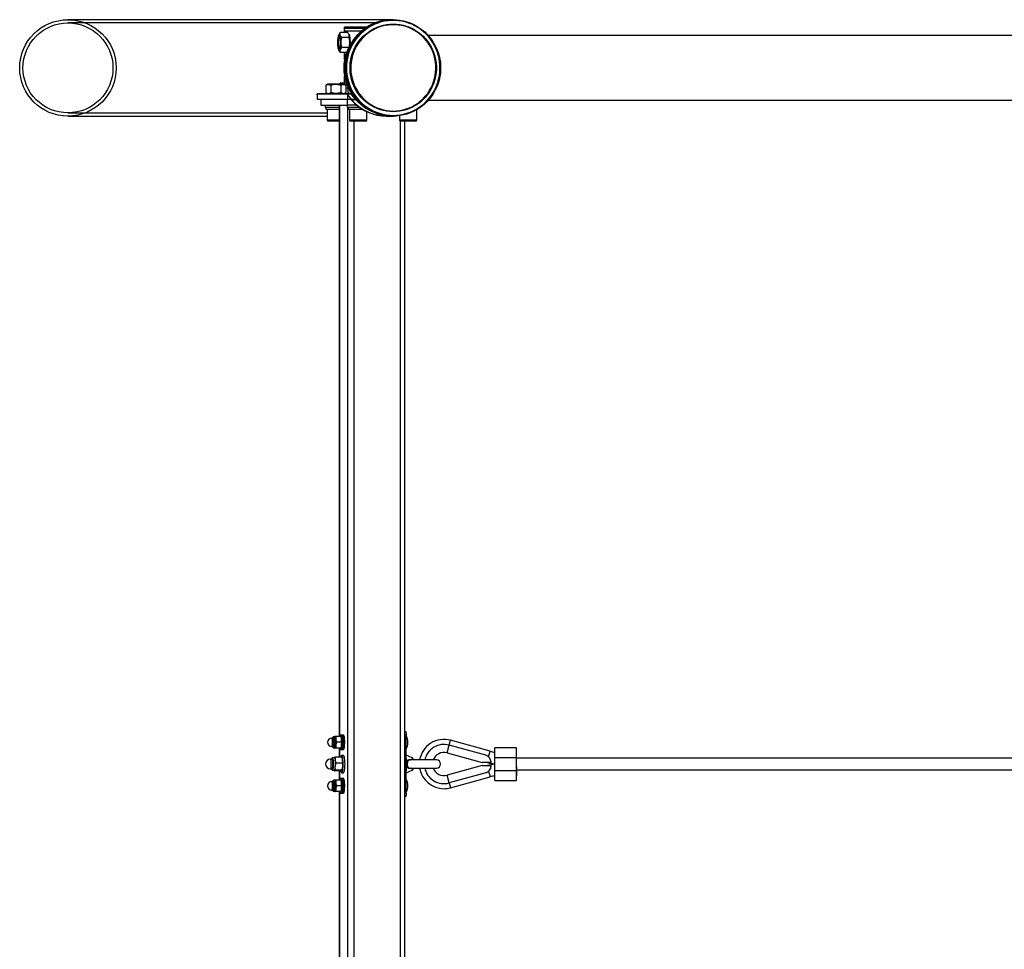
# Model space of a CAD drawing. Units: millimetres. Extents: x -3693 to 4160, y -4480 to 4773.
# Drawn here: x -2193 to -835, y 1291 to 2573 of the extents above; entities that cross this region are included whole.
import ezdxf

# ---------------------------------------------------------------- set-up
doc = ezdxf.new("R2010")
doc.units = ezdxf.units.MM

msp = doc.modelspace()

# ---------------------------------------------------------------- linework, layer by layer
at = {"color": 7, "linetype": 'Continuous', "lineweight": 25}
for p, q in [((-1679.1, 2572.9), (-2126.1, 2572.9)), ((-1702.8, 2568.4), (-2126.1, 2568.4)), ((-1677.9, 2572.9), (-1679.1, 2572.9)), ((-1752.2, 2553.1), (-1752.7, 2552.3)), ((-1740.6, 2555.3), (-1750.7, 2555.3)), ((-1714.1, 2562.7), (-1744.9, 2562.7)), ((-1744.9, 2557.3), (-1744.9, 2562.7)), ((-1744.9, 2562.7), (-1743, 2561.4)), ((-1744.9, 2555.3), (-1744.9, 2561.4)), ((-1744.9, 2561.4), (-1715.9, 2561.4)), ((-1721.4, 2557.3), (-1744.9, 2557.3)), ((-1738.6, 2552.3), (-1739.1, 2553.1)), ((-1751.4, 2549.3), (-1752.4, 2548.2)), ((-1738.6, 2548.4), (-1748.6, 2548.4)), ((2097, 2550.9), (-1629.3, 2550.9)), ((-1752.7, 2530.6), (-1752.2, 2529.7)), ((-1752.4, 2534.6), (-1751.4, 2533.6)), ((-1751.1, 2533.4), (-1751.4, 2533.6)), ((-1742.3, 2527.6), (-1750.7, 2527.6)), ((-1739.3, 2534.5), (-1748.6, 2534.5)), ((-1744.9, 2517.8), (-1744.9, 2527.6)), ((-1768, 2483.9), (-1770.4, 2482.5)), ((-1745.2, 2483.9), (-1768, 2483.9)), ((-1763.5, 2484.1), (-1763.7, 2483.9)), ((-1749.7, 2484.1), (-1763.5, 2484.1)), ((-1750.7, 2485.3), (-1751.5, 2484.1)), ((-1750.8, 2484.1), (-1750.7, 2485.3)), ((-1742.3, 2485.3), (-1750.7, 2485.3)), ((-1749.5, 2483.9), (-1749.7, 2484.1)), ((-1742.7, 2482.5), (-1745.2, 2483.9)), ((-1744.9, 2485.3), (-1744.9, 2495.1)), ((-1783.1, 2470.9), (-1741.5, 2470.9)), ((-1783.1, 2470.9), (-1781.9, 2470.9)), ((-1781.9, 2469.1), (-1783.1, 2470.9)), ((-1781.9, 2462.9), (-1781.9, 2470.9)), ((-1740.2, 2470.9), (-1781.9, 2470.9)), ((-1770.4, 2472.4), (-1770.4, 2482.5)), ((-1770.4, 2472.4), (-1768, 2470.9)), ((-1763.5, 2472.4), (-1763.5, 2482.5)), ((-1749.7, 2472.4), (-1749.7, 2482.5)), ((-1745.2, 2470.9), (-1742.7, 2472.4)), ((-1742.7, 2472.4), (-1742.7, 2482.5)), ((-1740, 2478.4), (-1742.7, 2478.4)), ((-1741.5, 2470.9), (-1736.1, 2470.9)), ((-1740.2, 2462.9), (-1740.2, 2470.9)), ((-1734.9, 2470.9), (-1740.2, 2470.9)), ((-1740, 2472.4), (-1740, 2479.9)), ((-1740, 2472.4), (-1737.6, 2470.9)), ((-1740.2, 2462.9), (-1781.9, 2462.9)), ((-1777.5, 2462.9), (-1777.5, 2454.9)), ((-1777.3, 2462.9), (-1777.3, 2454.9)), ((-1740.9, 2454.9), (-1740.9, 2462.9)), ((-1728.7, 2462.9), (-1740.2, 2462.9)), ((-1735.6, 2462.9), (-1728.7, 2462.9)), ((-1629.3, 2461.9), (2097, 2461.9)), ((-2126.1, 2444.4), (-1768.6, 2444.4)), ((-1777.3, 2454.9), (-1777.5, 2454.9)), ((-1777.3, 2454.9), (-1740.9, 2454.9)), ((-1771.6, 2454.9), (-1771.6, 2451.9)), ((-1752.1, 2451.9), (-1771.6, 2451.9)), ((-1770.3, 2449.1), (-1770.3, 2451.9)), ((-1752.1, 2449.1), (-1770.3, 2449.1)), ((-1768.6, 2449.1), (-1768.6, 2434.7)), ((-1752.1, 2454.9), (-1752.1, 1584.4)), ((-1752, 2454.9), (-1752, 1584.4)), ((-1741.2, 2454.9), (-1741.2, 2451.9)), ((-1724, 2451.9), (-1741.2, 2451.9)), ((-1729.3, 2454.9), (-1740.9, 2454.9)), ((-1740.7, 2451.9), (-1740.7, -2159.1)), ((-1739.9, 2451.9), (-1739.9, 2449.1)), ((-1719.7, 2449.1), (-1739.9, 2449.1)), ((-1738.2, 2449.1), (-1738.2, 2434.7)), ((-1729.3, 2456.2), (-1729.3, 2454.9)), ((-1729.3, 2454.9), (-1727.9, 2454.9)), ((-1714.2, 2434.7), (-1714.2, 2446.2)), ((-1645.3, 2434.7), (-1645.3, 2448.8)), ((-1643.6, 2449.1), (-1644.7, 2449.1)), ((-1643.6, 2449.1), (-1643.6, 2449.8)), ((-1636.3, 2454.9), (-1636.5, 2454.9)), ((-1636.3, 2454.9), (-1636.3, 2455.1)), ((-2126.1, 2439.9), (-1768.6, 2439.9)), ((-1768.6, 2434.7), (-1752.1, 2434.7)), ((-1752.1, 2433.1), (-1767, 2433.1)), ((-1738.2, 2434.7), (-1714.2, 2434.7)), ((-1715.8, 2433.1), (-1736.6, 2433.1)), ((-1732, 2433.1), (-1732, -2140.3)), ((-1686.4, 2439.9), (-1686.1, 2439.9)), ((-1686.1, 2439.9), (-1679.1, 2439.9)), ((-1679.1, 2439.9), (-1677.9, 2439.9)), ((-1669.3, 2440.5), (-1669.3, 2434.7)), ((-1669.3, 2434.7), (-1645.3, 2434.7)), ((-1668, 2433.2), (-1668, -2140.3)), ((-1646.9, 2433.1), (-1667.7, 2433.1)), ((-1661.8, -2140.3), (-1661.8, 2433.1)), ((-1661.8, 1591.4), (-1660.9, 1591.4)), ((-1760.6, 1582.2), (-1762.4, 1582.2)), ((-1760, 1584), (-1760.2, 1584)), ((-1758.2, 1584.4), (-1760.1, 1584)), ((-1758.4, 1584.4), (-1758.4, 1584.4)), ((-1758.2, 1584.4), (-1758.2, 1584.4)), ((-1750.2, 1584.4), (-1756.7, 1584.4)), ((-1749.3, 1576.4), (-1755.9, 1576.4)), ((-1748.3, 1586.4), (-1750.3, 1586.4)), ((-1749.8, 1584.1), (-1750, 1584.4)), ((-1746.3, 1586.4), (-1748.3, 1586.4)), ((-1660, 1586.4), (-1661.8, 1586.4)), ((-1660, 1506.4), (-1660, 1586.4)), ((-1600.6, 1572.5), (-1598.7, 1579.2)), ((-1544.1, 1564.1), (-1598.7, 1579.2)), ((-1762.4, 1570.6), (-1760.6, 1570.6)), ((-1760.1, 1568.8), (-1758.2, 1568.4)), ((-1758.4, 1568.5), (-1758.4, 1568.4)), ((-1758.2, 1568.4), (-1758.2, 1568.4)), ((-1750.2, 1568.4), (-1756.7, 1568.4)), ((-1752.1, 1568.4), (-1752.1, 1556)), ((-1752, 1568.4), (-1752, 1556)), ((-1750.3, 1566.4), (-1748.3, 1566.4)), ((-1750, 1568.4), (-1749.8, 1568.8)), ((-1748.3, 1566.4), (-1746.3, 1566.4)), ((-1603.5, 1561.9), (-1600.6, 1572.5)), ((-1603.5, 1561.9), (-1555.1, 1548.4)), ((-1550.2, 1558.5), (-1600.6, 1572.5)), ((-1546.3, 1556.4), (-1544.1, 1564.1)), ((-1507.7, 1568.9), (-1537.7, 1568.9)), ((-1537.7, 1555.4), (-1537.7, 1568.9)), ((-1507.7, 1555.4), (-1507.7, 1568.9)), ((-1762.1, 1553.2), (-1764.2, 1553.2)), ((-1762.6, 1553.5), (-1762.7, 1553.2)), ((-1759, 1555.4), (-1761.4, 1555)), ((-1748.8, 1556), (-1757.5, 1556)), ((-1747.8, 1547.6), (-1756.4, 1547.6)), ((-1746.3, 1558.4), (-1748.8, 1558.4)), ((-1748.8, 1555.8), (-1748.8, 1556)), ((-1748.3, 1555), (-1748.8, 1555.9)), ((-1651.5, 1554.9), (-1660, 1558.8)), ((-1654.7, 1552), (-1654.9, 1552)), ((-1618, 1552), (-1654.8, 1552)), ((-1542.9, 1548.4), (-1555.1, 1548.4)), ((-1537.7, 1555.4), (-1507.7, 1555.4)), ((-1537.7, 1537.4), (-1537.7, 1555.4)), ((-1507.7, 1537.4), (-1507.7, 1555.4)), ((-164.1, 1554.4), (-1507.7, 1554.4)), ((-1507.7, 1542.4), (-1507.7, 1554.4)), ((-1764.2, 1539.6), (-1762.1, 1539.6)), ((-1761.4, 1537.9), (-1759, 1537.4)), ((-1759.3, 1537.5), (-1759, 1537)), ((-1750.3, 1536.9), (-1758.9, 1536.9)), ((-1748.5, 1538.1), (-1757.1, 1538.1)), ((-1752.1, 1536.9), (-1752.1, 1524.4)), ((-1752, 1536.9), (-1752, 1524.4)), ((-1748.8, 1534.4), (-1746.3, 1534.4)), ((-1748.4, 1537.7), (-1748.3, 1537.9)), ((-1660, 1534.1), (-1651.5, 1538)), ((-1654.8, 1540.8), (-1618, 1540.8)), ((-1654.6, 1540.9), (-1654.1, 1540.9)), ((-1555.1, 1544.4), (-1603.5, 1531)), ((-1550.2, 1534.4), (-1600.6, 1520.4)), ((-1555.1, 1544.4), (-1542.9, 1544.4)), ((-1546.3, 1536.5), (-1544.1, 1528.8)), ((-1537.7, 1537.4), (-1507.7, 1537.4)), ((-1537.7, 1523.9), (-1537.7, 1537.4)), ((-1507.7, 1546.3), (-1507.7, 1546.3)), ((-1507.7, 1542.4), (-1507.7, 1542.4)), ((-1507.7, 1542.4), (-1507.7, 1530.3)), ((-1507.7, 1538.4), (-164.1, 1538.4)), ((-1507.7, 1523.9), (-1507.7, 1537.4)), ((-1760.6, 1522.2), (-1762.4, 1522.2)), ((-1760, 1524), (-1760.2, 1524)), ((-1758.2, 1524.4), (-1760.1, 1524)), ((-1758.4, 1524.4), (-1758.4, 1524.4)), ((-1758.2, 1524.4), (-1758.2, 1524.4)), ((-1750.2, 1524.4), (-1756.7, 1524.4)), ((-1748.3, 1526.4), (-1750.3, 1526.4)), ((-1749.8, 1524.1), (-1750, 1524.4)), ((-1746.3, 1526.4), (-1748.3, 1526.4)), ((-1600.6, 1520.4), (-1603.5, 1531)), ((-1600.6, 1520.4), (-1598.7, 1513.7)), ((-1598.7, 1513.7), (-1544.1, 1528.8)), ((-1537.7, 1523.9), (-1507.7, 1523.9)), ((-1507.7, 1530.3), (-1507.7, 1530.3)), ((-1762.4, 1510.6), (-1760.6, 1510.6)), ((-1760.1, 1508.8), (-1758.2, 1508.4)), ((-1758.4, 1508.5), (-1758.4, 1508.4)), ((-1758.2, 1508.4), (-1758.2, 1508.4)), ((-1750.2, 1508.4), (-1756.7, 1508.4)), ((-1749.3, 1516.4), (-1755.9, 1516.4)), ((-1752.1, 1508.4), (-1752.1, 884.4)), ((-1752, 1508.4), (-1752, 884.4)), ((-1750, 1508.4), (-1749.8, 1508.8)), ((-1750.3, 1506.4), (-1748.3, 1506.4)), ((-1748.3, 1506.4), (-1746.3, 1506.4)), ((-1661.8, 1506.4), (-1660, 1506.4)), ((-1660.9, 1501.4), (-1661.8, 1501.4))]:
    msp.add_line(p, q, dxfattribs=at)
at = {"color": 7, "linetype": 'Continuous', "lineweight": 25, "flags": 128}
for points in [[(-1679.1, 2572.9), (-1683.9, 2572.8), (-1688.7, 2572.2), (-1693.4, 2571.3), (-1698, 2570.1), (-1702.5, 2568.5), (-1706.9, 2566.6), (-1711.2, 2564.4), (-1715.3, 2561.9), (-1719.2, 2559.1), (-1722.8, 2556), (-1726.3, 2552.6), (-1729.5, 2549), (-1732.4, 2545.1), (-1735, 2541.1), (-1737.4, 2536.8), (-1739.4, 2532.4), (-1741.1, 2527.9), (-1742.5, 2523.3), (-1743.5, 2518.5), (-1744.2, 2513.7), (-1744.6, 2508.9), (-1744.6, 2504), (-1744.2, 2499.2), (-1743.5, 2494.4), (-1742.5, 2489.6), (-1741.1, 2485), (-1739.4, 2480.4), (-1737.4, 2476), (-1735, 2471.8), (-1732.4, 2467.7), (-1729.5, 2463.9), (-1726.3, 2460.3), (-1722.8, 2456.9), (-1719.2, 2453.8), (-1715.3, 2451), (-1711.2, 2448.4), (-1706.9, 2446.2), (-1702.5, 2444.3), (-1698, 2442.8), (-1693.4, 2441.5), (-1688.7, 2440.6), (-1683.9, 2440.1), (-1679.1, 2439.9)], [(-1679.1, 2439.9), (-1683.9, 2440.1), (-1688.7, 2440.6), (-1693.4, 2441.5), (-1698, 2442.8), (-1702.5, 2444.3), (-1706.9, 2446.2), (-1711.2, 2448.4), (-1715.3, 2451), (-1719.2, 2453.8), (-1722.8, 2456.9), (-1726.3, 2460.3), (-1729.5, 2463.9), (-1732.4, 2467.7), (-1735, 2471.8), (-1737.4, 2476), (-1739.4, 2480.4), (-1741.1, 2485), (-1742.5, 2489.6), (-1743.5, 2494.4), (-1744.2, 2499.2), (-1744.6, 2504), (-1744.6, 2508.9), (-1744.2, 2513.7), (-1743.5, 2518.5), (-1742.5, 2523.3), (-1741.1, 2527.9), (-1739.4, 2532.4), (-1737.4, 2536.8), (-1735, 2541.1), (-1732.4, 2545.1), (-1729.5, 2549), (-1726.3, 2552.6), (-1722.8, 2556), (-1719.2, 2559.1), (-1715.3, 2561.9), (-1711.2, 2564.4), (-1706.9, 2566.6), (-1702.5, 2568.5), (-1698, 2570.1), (-1693.4, 2571.3), (-1688.7, 2572.2), (-1683.9, 2572.8), (-1679.1, 2572.9)], [(-1677.9, 2439.9), (-1682.7, 2440.1), (-1687.5, 2440.6), (-1692.2, 2441.5), (-1696.8, 2442.8), (-1701.3, 2444.3), (-1705.7, 2446.2), (-1710, 2448.4), (-1714.1, 2451), (-1717.9, 2453.8), (-1721.6, 2456.9), (-1725.1, 2460.3), (-1728.3, 2463.9), (-1731.2, 2467.7), (-1733.8, 2471.8), (-1736.2, 2476), (-1738.2, 2480.4), (-1739.9, 2485), (-1741.3, 2489.6), (-1742.3, 2494.4), (-1743, 2499.2), (-1743.4, 2504), (-1743.4, 2508.9), (-1743, 2513.7), (-1742.3, 2518.5), (-1741.3, 2523.3), (-1739.9, 2527.9), (-1738.2, 2532.4), (-1736.2, 2536.8), (-1733.8, 2541.1), (-1731.2, 2545.1), (-1728.3, 2549), (-1725.1, 2552.6), (-1721.6, 2556), (-1717.9, 2559.1), (-1714.1, 2561.9), (-1710, 2564.4), (-1705.7, 2566.6), (-1701.3, 2568.5), (-1696.8, 2570.1), (-1692.2, 2571.3), (-1687.5, 2572.2), (-1682.7, 2572.8), (-1677.9, 2572.9), (-1673.1, 2572.8), (-1668.4, 2572.2), (-1663.7, 2571.3), (-1659.1, 2570.1), (-1654.5, 2568.5), (-1650.1, 2566.6), (-1645.9, 2564.4), (-1641.8, 2561.9), (-1637.9, 2559.1), (-1634.2, 2556), (-1630.8, 2552.6), (-1627.6, 2549), (-1624.7, 2545.1), (-1622, 2541.1), (-1619.7, 2536.8), (-1617.6, 2532.4), (-1615.9, 2527.9), (-1614.6, 2523.3), (-1613.5, 2518.5), (-1612.8, 2513.7), (-1612.5, 2508.9), (-1612.5, 2504), (-1612.8, 2499.2), (-1613.5, 2494.4), (-1614.6, 2489.6), (-1615.9, 2485), (-1617.6, 2480.4), (-1619.7, 2476), (-1622, 2471.8), (-1624.7, 2467.7), (-1627.6, 2463.9), (-1630.8, 2460.3), (-1634.2, 2456.9), (-1637.9, 2453.8), (-1641.8, 2451), (-1645.9, 2448.4), (-1650.1, 2446.2), (-1654.5, 2444.3), (-1659.1, 2442.8), (-1663.7, 2441.5), (-1668.4, 2440.6), (-1673.1, 2440.1), (-1677.9, 2439.9)], [(-1677.7, 2440.9), (-1673, 2441.1), (-1668.2, 2441.7), (-1663.6, 2442.5), (-1658.9, 2443.8), (-1654.4, 2445.4), (-1650.1, 2447.3), (-1645.8, 2449.5), (-1641.8, 2452.1), (-1637.9, 2454.9), (-1634.3, 2458), (-1630.9, 2461.4), (-1627.7, 2465.1), (-1624.9, 2468.9), (-1622.3, 2473), (-1620, 2477.2), (-1618, 2481.7), (-1616.4, 2486.2), (-1615.1, 2490.9), (-1614.1, 2495.6), (-1613.5, 2500.4), (-1613.3, 2505.2), (-1613.3, 2510.1), (-1613.8, 2514.9), (-1614.6, 2519.7), (-1615.7, 2524.4), (-1617.2, 2529), (-1619, 2533.4), (-1621.1, 2537.8), (-1623.5, 2541.9), (-1626.3, 2545.9), (-1629.3, 2549.7), (-1632.6, 2553.2), (-1636.1, 2556.4), (-1639.8, 2559.4), (-1643.8, 2562.1), (-1647.9, 2564.5), (-1652.2, 2566.6), (-1656.7, 2568.3), (-1661.2, 2569.8), (-1665.9, 2570.8), (-1670.6, 2571.5), (-1675.4, 2571.9), (-1680.1, 2571.9), (-1684.9, 2571.5), (-1689.6, 2570.8), (-1694.2, 2569.8), (-1698.8, 2568.3), (-1703.3, 2566.6), (-1707.6, 2564.5), (-1711.7, 2562.1), (-1715.7, 2559.4), (-1719.4, 2556.4), (-1722.9, 2553.2), (-1726.2, 2549.7), (-1729.2, 2545.9), (-1732, 2541.9), (-1734.4, 2537.8), (-1736.5, 2533.4), (-1738.3, 2529), (-1739.8, 2524.4), (-1740.9, 2519.7), (-1741.7, 2514.9), (-1742.2, 2510.1), (-1742.2, 2505.2), (-1742, 2500.4), (-1741.4, 2495.6), (-1740.4, 2490.9), (-1739.1, 2486.2), (-1737.5, 2481.7), (-1735.5, 2477.2), (-1733.2, 2473), (-1730.6, 2468.9), (-1727.8, 2465.1), (-1724.6, 2461.4), (-1721.2, 2458), (-1717.6, 2454.9), (-1713.7, 2452.1), (-1709.7, 2449.5), (-1705.4, 2447.3), (-1701, 2445.4), (-1696.5, 2443.8), (-1691.9, 2442.5), (-1687.2, 2441.7), (-1682.5, 2441.1), (-1677.7, 2440.9)], [(-1677.7, 2446), (-1682.3, 2446.1), (-1686.8, 2446.7), (-1691.3, 2447.6), (-1695.7, 2448.8), (-1700, 2450.4), (-1704.2, 2452.2), (-1708.2, 2454.5), (-1712, 2457), (-1715.6, 2459.8), (-1719, 2462.9), (-1722.2, 2466.2), (-1725.1, 2469.8), (-1727.7, 2473.6), (-1730.1, 2477.5), (-1732.1, 2481.7), (-1733.8, 2486), (-1735.2, 2490.4), (-1736.2, 2494.9), (-1736.9, 2499.5), (-1737.3, 2504.1), (-1737.3, 2508.8), (-1736.9, 2513.4), (-1736.2, 2517.9), (-1735.2, 2522.5), (-1733.8, 2526.9), (-1732.1, 2531.2), (-1730.1, 2535.3), (-1727.7, 2539.3), (-1725.1, 2543.1), (-1722.2, 2546.7), (-1719, 2550), (-1715.6, 2553.1), (-1712, 2555.9), (-1708.2, 2558.4), (-1704.2, 2560.6), (-1700, 2562.5), (-1695.7, 2564.1), (-1691.3, 2565.3), (-1686.8, 2566.2), (-1682.3, 2566.7), (-1677.7, 2566.9), (-1673.2, 2566.7), (-1668.7, 2566.2), (-1664.2, 2565.3), (-1659.8, 2564.1), (-1655.5, 2562.5), (-1651.3, 2560.6), (-1647.3, 2558.4), (-1643.5, 2555.9), (-1639.9, 2553.1), (-1636.5, 2550), (-1633.3, 2546.7), (-1630.4, 2543.1), (-1627.8, 2539.3), (-1625.4, 2535.3), (-1623.4, 2531.2), (-1621.7, 2526.9), (-1620.3, 2522.5), (-1619.3, 2517.9), (-1618.6, 2513.4), (-1618.2, 2508.8), (-1618.2, 2504.1), (-1618.6, 2499.5), (-1619.3, 2494.9), (-1620.3, 2490.4), (-1621.7, 2486), (-1623.4, 2481.7), (-1625.4, 2477.5), (-1627.8, 2473.6), (-1630.4, 2469.8), (-1633.3, 2466.2), (-1636.5, 2462.9), (-1639.9, 2459.8), (-1643.5, 2457), (-1647.3, 2454.5), (-1651.3, 2452.2), (-1655.5, 2450.4), (-1659.8, 2448.8), (-1664.2, 2447.6), (-1668.7, 2446.7), (-1673.2, 2446.1), (-1677.7, 2446)], [(-1677.6, 2446.9), (-1673.1, 2447.1), (-1668.6, 2447.6), (-1664.1, 2448.5), (-1659.7, 2449.8), (-1655.5, 2451.3), (-1651.3, 2453.3), (-1647.3, 2455.5), (-1643.5, 2458), (-1640, 2460.8), (-1636.6, 2463.9), (-1633.5, 2467.3), (-1630.6, 2470.9), (-1628, 2474.7), (-1625.8, 2478.7), (-1623.8, 2482.9), (-1622.2, 2487.2), (-1620.9, 2491.6), (-1619.9, 2496.1), (-1619.3, 2500.7), (-1619, 2505.3), (-1619.1, 2509.9), (-1619.6, 2514.5), (-1620.3, 2519), (-1621.5, 2523.5), (-1622.9, 2527.9), (-1624.7, 2532.1), (-1626.9, 2536.2), (-1629.3, 2540.1), (-1632, 2543.8), (-1635, 2547.3), (-1638.2, 2550.5), (-1641.7, 2553.5), (-1645.4, 2556.2), (-1649.3, 2558.5), (-1653.4, 2560.6), (-1657.6, 2562.4), (-1661.9, 2563.8), (-1666.3, 2564.8), (-1670.8, 2565.5), (-1675.3, 2565.9), (-1679.9, 2565.9), (-1684.4, 2565.5), (-1688.9, 2564.8), (-1693.3, 2563.8), (-1697.7, 2562.4), (-1701.9, 2560.6), (-1705.9, 2558.5), (-1709.8, 2556.2), (-1713.5, 2553.5), (-1717, 2550.5), (-1720.3, 2547.3), (-1723.2, 2543.8), (-1726, 2540.1), (-1728.4, 2536.2), (-1730.5, 2532.1), (-1732.3, 2527.9), (-1733.8, 2523.5), (-1734.9, 2519), (-1735.7, 2514.5), (-1736.1, 2509.9), (-1736.2, 2505.3), (-1736, 2500.7), (-1735.3, 2496.1), (-1734.4, 2491.6), (-1733.1, 2487.2), (-1731.4, 2482.9), (-1729.5, 2478.7), (-1727.2, 2474.7), (-1724.6, 2470.9), (-1721.8, 2467.3), (-1718.7, 2463.9), (-1715.3, 2460.8), (-1711.7, 2458), (-1707.9, 2455.5), (-1703.9, 2453.3), (-1699.8, 2451.3), (-1695.5, 2449.8), (-1691.1, 2448.5), (-1686.7, 2447.6), (-1682.2, 2447.1), (-1677.6, 2446.9)], [(-1752, 2552.8), (-1751.7, 2552.7), (-1751.4, 2552.1), (-1751, 2551.2), (-1750.7, 2550), (-1750.5, 2548.5), (-1750.3, 2546.8), (-1750.2, 2545), (-1750.1, 2543), (-1750.1, 2540.9), (-1750.1, 2538.9), (-1750.2, 2537), (-1750.4, 2535.2), (-1750.6, 2533.6), (-1750.9, 2532.2), (-1751.2, 2531.2), (-1751.5, 2530.4), (-1751.9, 2530.1), (-1752.2, 2530.1), (-1752.6, 2530.4), (-1752.9, 2531.2), (-1753.2, 2532.2), (-1753.5, 2533.6), (-1753.7, 2535.2), (-1753.9, 2537), (-1754, 2538.9), (-1754, 2540.9), (-1754, 2543), (-1753.9, 2545), (-1753.8, 2546.8), (-1753.6, 2548.5), (-1753.4, 2550), (-1753.1, 2551.2), (-1752.7, 2552.1), (-1752.4, 2552.7), (-1752, 2552.8)], [(-1738.6, 2552.3), (-1738.6, 2552.1), (-1738.2, 2551.2), (-1737.9, 2550), (-1737.7, 2548.5), (-1737.5, 2546.8), (-1737.4, 2545), (-1737.3, 2543), (-1737.3, 2540.9), (-1737.3, 2538.9), (-1737.4, 2538.1)], [(-1752, 2531.9), (-1752.4, 2532.1), (-1752.7, 2532.7), (-1753, 2533.5), (-1753.2, 2534.7), (-1753.4, 2536.2), (-1753.6, 2537.8), (-1753.7, 2539.6), (-1753.7, 2541.4), (-1753.7, 2543.3), (-1753.6, 2545.1), (-1753.4, 2546.7), (-1753.2, 2548.2), (-1753, 2549.3), (-1752.7, 2550.2), (-1752.4, 2550.8), (-1752, 2550.9), (-1751.7, 2550.8), (-1751.4, 2550.2), (-1751.1, 2549.3), (-1750.9, 2548.2), (-1750.7, 2546.7), (-1750.5, 2545.1), (-1750.4, 2543.3), (-1750.4, 2541.4), (-1750.4, 2539.6), (-1750.5, 2537.8), (-1750.7, 2536.2), (-1750.9, 2534.7), (-1751.1, 2533.5), (-1751.4, 2532.7), (-1751.7, 2532.1), (-1752, 2531.9)], [(-1752.2, 2534.5), (-1752.5, 2534.7), (-1752.8, 2535.3), (-1753, 2536.2), (-1753.2, 2537.3), (-1753.3, 2538.7), (-1753.4, 2540.2), (-1753.4, 2541.8), (-1753.4, 2543.4), (-1753.3, 2544.9), (-1753.1, 2546.2), (-1752.9, 2547.2), (-1752.6, 2547.9), (-1752.4, 2548.3), (-1752.1, 2548.3), (-1751.8, 2547.9), (-1751.6, 2547.2), (-1751.4, 2546.2), (-1751.2, 2544.9), (-1751.1, 2543.4), (-1751, 2541.8), (-1751, 2540.2), (-1751.1, 2538.7), (-1751.3, 2537.3), (-1751.5, 2536.2), (-1751.7, 2535.3), (-1752, 2534.7), (-1752.2, 2534.5)], [(-1751.4, 2549.3), (-1751.3, 2549.4), (-1751.1, 2549.4)], [(-1660.9, 1591.4), (-1660.7, 1591.3), (-1660.5, 1591.1), (-1660.4, 1590.6), (-1660.3, 1590), (-1660.1, 1589.2), (-1660.1, 1588.3), (-1660, 1587.4), (-1660, 1586.4)], [(-1762.4, 1570.6), (-1762.2, 1570.7), (-1762, 1571), (-1761.8, 1571.7), (-1761.6, 1572.7), (-1761.5, 1574), (-1761.4, 1575.3), (-1761.4, 1576.8), (-1761.4, 1578.2), (-1761.5, 1579.5), (-1761.7, 1580.7), (-1761.9, 1581.5), (-1762.1, 1582.1), (-1762.4, 1582.2)], [(-1761.1, 1582.8), (-1761.1, 1582.6), (-1761.2, 1582.2)], [(-1760.6, 1583.3), (-1760.9, 1583.1), (-1761.1, 1582.8)], [(-1760.2, 1582.9), (-1760.3, 1583.1), (-1760.6, 1583.3)], [(-1760.6, 1570.6), (-1760.5, 1570.7), (-1760.2, 1571), (-1760, 1571.7), (-1759.8, 1572.7), (-1759.7, 1574), (-1759.6, 1575.3), (-1759.6, 1576.8), (-1759.6, 1578.2), (-1759.7, 1579.5), (-1759.9, 1580.7), (-1760.1, 1581.5), (-1760.3, 1582.1), (-1760.6, 1582.2)], [(-1760.3, 1569.8), (-1760.2, 1570), (-1759.9, 1570.7), (-1759.7, 1571.7), (-1759.6, 1573), (-1759.4, 1574.5), (-1759.4, 1576), (-1759.4, 1577.6), (-1759.5, 1579.2), (-1759.6, 1580.5), (-1759.8, 1581.7), (-1760.1, 1582.6), (-1760.2, 1582.9)], [(-1760.1, 1568.8), (-1759.9, 1568.9), (-1759.6, 1569.2), (-1759.3, 1569.9), (-1759.1, 1570.9), (-1758.9, 1572.2), (-1758.8, 1573.6), (-1758.7, 1575.2), (-1758.7, 1576.8), (-1758.7, 1578.5), (-1758.8, 1580), (-1759, 1581.4), (-1759.2, 1582.5), (-1759.5, 1583.3), (-1759.7, 1583.9), (-1760, 1584), (-1760, 1584)], [(-1757, 1580.4), (-1757.1, 1581.3), (-1757.2, 1582.1), (-1757.3, 1582.8), (-1757.5, 1583.4), (-1757.6, 1583.8), (-1757.8, 1584.2), (-1758, 1584.4), (-1758.2, 1584.4)], [(-1751.3, 1584.4), (-1751.1, 1585.2), (-1750.8, 1585.9), (-1750.5, 1586.4), (-1750.1, 1586.4), (-1749.8, 1586.1), (-1749.5, 1585.5), (-1749.2, 1584.5), (-1749, 1583.3), (-1748.8, 1581.8), (-1748.6, 1580.1), (-1748.5, 1578.3), (-1748.5, 1576.4), (-1748.5, 1574.5), (-1748.6, 1572.7), (-1748.8, 1571), (-1749, 1569.6), (-1749.2, 1568.3), (-1749.5, 1567.4), (-1749.8, 1566.7), (-1750.2, 1566.5), (-1750.5, 1566.5), (-1750.8, 1567), (-1751.1, 1567.7), (-1751.3, 1568.4)], [(-1748.3, 1586.4), (-1748.2, 1586.4), (-1747.9, 1586.1), (-1747.5, 1585.5), (-1747.3, 1584.5), (-1747, 1583.3), (-1746.8, 1581.8), (-1746.7, 1580.1), (-1746.6, 1578.3), (-1746.5, 1576.4), (-1746.6, 1574.5), (-1746.7, 1572.7), (-1746.8, 1571), (-1747, 1569.6), (-1747.3, 1568.3), (-1747.6, 1567.4), (-1747.9, 1566.7), (-1748.2, 1566.5), (-1748.3, 1566.4)], [(-1748.3, 1566.4), (-1748.1, 1566.5), (-1747.8, 1566.8), (-1747.5, 1567.5), (-1747.2, 1568.6), (-1747, 1569.9), (-1746.8, 1571.4), (-1746.6, 1573.2), (-1746.6, 1575), (-1746.5, 1576.9), (-1746.6, 1578.8), (-1746.7, 1580.6), (-1746.9, 1582.2), (-1747.1, 1583.7), (-1747.3, 1584.8), (-1747.6, 1585.7), (-1748, 1586.3), (-1748.3, 1586.4)], [(-1746.3, 1566.4), (-1746.1, 1566.5), (-1745.8, 1566.8), (-1745.5, 1567.5), (-1745.2, 1568.6), (-1745, 1569.9), (-1744.8, 1571.4), (-1744.7, 1573.2), (-1744.6, 1575), (-1744.6, 1576.9), (-1744.6, 1578.8), (-1744.7, 1580.6), (-1744.9, 1582.2), (-1745.1, 1583.7), (-1745.4, 1584.8), (-1745.7, 1585.7), (-1746, 1586.3), (-1746.3, 1586.4)], [(-1761.2, 1570.6), (-1761, 1570), (-1761, 1569.9)], [(-1761, 1569.9), (-1760.7, 1569.6), (-1760.5, 1569.6), (-1760.3, 1569.8)], [(-1758.2, 1568.4), (-1758, 1568.5), (-1757.8, 1568.7), (-1757.6, 1569), (-1757.5, 1569.5), (-1757.3, 1570.1), (-1757.2, 1570.8), (-1757.1, 1571.6), (-1757, 1572.4)], [(-1763.2, 1543.7), (-1763.1, 1545.2), (-1763.1, 1546.8), (-1763.1, 1548.4), (-1763.2, 1549.8), (-1763.4, 1551.1), (-1763.6, 1552.1), (-1763.8, 1552.8), (-1764.1, 1553.2), (-1764.2, 1553.2)], [(-1760.8, 1543.4), (-1760.7, 1545), (-1760.7, 1546.6), (-1760.8, 1548.3), (-1760.9, 1549.9), (-1761, 1551.3), (-1761.2, 1552.5), (-1761.5, 1553.4), (-1761.7, 1553.9), (-1762, 1554.2), (-1762.3, 1554), (-1762.6, 1553.6), (-1762.6, 1553.5)], [(-1761, 1543.7), (-1760.9, 1545.2), (-1760.9, 1546.8), (-1760.9, 1548.4), (-1761, 1549.8), (-1761.2, 1551.1), (-1761.4, 1552.1), (-1761.7, 1552.8), (-1761.9, 1553.2), (-1762.1, 1553.2)], [(-1760, 1543), (-1759.9, 1544.7), (-1759.9, 1546.4), (-1759.9, 1548.1), (-1760, 1549.8), (-1760.2, 1551.3), (-1760.4, 1552.6), (-1760.6, 1553.7), (-1760.9, 1554.5), (-1761.2, 1554.9), (-1761.4, 1555)], [(-1759, 1555.4), (-1759, 1555.4), (-1758.8, 1555.3), (-1758.6, 1555.1), (-1758.4, 1554.7), (-1758.2, 1554.2), (-1758, 1553.5), (-1757.9, 1552.7), (-1757.7, 1551.8)], [(-1750, 1536.9), (-1749.8, 1536), (-1749.5, 1535.2), (-1749.1, 1534.6), (-1748.8, 1534.4), (-1748.4, 1534.6), (-1748.1, 1535.2), (-1747.7, 1536), (-1747.4, 1537.2), (-1747.2, 1538.7), (-1747, 1540.4), (-1746.8, 1542.3), (-1746.7, 1544.4), (-1746.7, 1546.4), (-1746.7, 1548.5), (-1746.8, 1550.5), (-1747, 1552.4), (-1747.2, 1554.1), (-1747.4, 1555.6), (-1747.7, 1556.8), (-1748.1, 1557.7), (-1748.4, 1558.3), (-1748.8, 1558.4), (-1749.1, 1558.3), (-1749.5, 1557.7), (-1749.8, 1556.8), (-1750, 1556)], [(-1746.3, 1534.4), (-1745.9, 1534.6), (-1745.6, 1535.2), (-1745.3, 1536), (-1745, 1537.2), (-1744.7, 1538.7), (-1744.5, 1540.4), (-1744.4, 1542.3), (-1744.3, 1544.4), (-1744.2, 1546.4), (-1744.3, 1548.5), (-1744.4, 1550.5), (-1744.5, 1552.4), (-1744.7, 1554.1), (-1745, 1555.6), (-1745.3, 1556.8), (-1745.6, 1557.7), (-1745.9, 1558.3), (-1746.3, 1558.4)], [(-1764.2, 1539.6), (-1764, 1539.8), (-1763.7, 1540.4), (-1763.5, 1541.2), (-1763.3, 1542.4), (-1763.2, 1543.7)], [(-1762.7, 1539.6), (-1762.5, 1539.2), (-1762.5, 1539.1)], [(-1762.5, 1539.1), (-1762.3, 1538.8), (-1762, 1538.7), (-1761.7, 1539), (-1761.4, 1539.7), (-1761.2, 1540.7), (-1761, 1541.9), (-1760.8, 1543.4)], [(-1762.1, 1539.6), (-1761.8, 1539.8), (-1761.5, 1540.4), (-1761.3, 1541.2), (-1761.1, 1542.4), (-1761, 1543.7)], [(-1761.4, 1537.9), (-1761.2, 1538), (-1760.9, 1538.4), (-1760.6, 1539.1), (-1760.4, 1540.2), (-1760.2, 1541.5), (-1760, 1543)], [(-1758.8, 1537.5), (-1759, 1537.4), (-1759, 1537.4)], [(-1762.4, 1510.6), (-1762.2, 1510.7), (-1762, 1511), (-1761.8, 1511.7), (-1761.6, 1512.7), (-1761.5, 1514), (-1761.4, 1515.3), (-1761.4, 1516.8), (-1761.4, 1518.2), (-1761.5, 1519.5), (-1761.7, 1520.7), (-1761.9, 1521.5), (-1762.1, 1522.1), (-1762.4, 1522.2)], [(-1761.1, 1522.8), (-1761.1, 1522.6), (-1761.2, 1522.2)], [(-1760.6, 1523.3), (-1760.9, 1523.1), (-1761.1, 1522.8)], [(-1760.2, 1522.9), (-1760.3, 1523.1), (-1760.6, 1523.3)], [(-1760.6, 1510.6), (-1760.5, 1510.7), (-1760.2, 1511), (-1760, 1511.7), (-1759.8, 1512.7), (-1759.7, 1514), (-1759.6, 1515.3), (-1759.6, 1516.8), (-1759.6, 1518.2), (-1759.7, 1519.5), (-1759.9, 1520.7), (-1760.1, 1521.5), (-1760.3, 1522.1), (-1760.6, 1522.2)], [(-1760.3, 1509.8), (-1760.2, 1510), (-1759.9, 1510.7), (-1759.7, 1511.7), (-1759.6, 1513), (-1759.4, 1514.5), (-1759.4, 1516), (-1759.4, 1517.6), (-1759.5, 1519.2), (-1759.6, 1520.5), (-1759.8, 1521.7), (-1760.1, 1522.6), (-1760.2, 1522.9)], [(-1760.1, 1508.8), (-1759.9, 1508.9), (-1759.6, 1509.2), (-1759.3, 1509.9), (-1759.1, 1510.9), (-1758.9, 1512.2), (-1758.8, 1513.6), (-1758.7, 1515.2), (-1758.7, 1516.8), (-1758.7, 1518.5), (-1758.8, 1520), (-1759, 1521.4), (-1759.2, 1522.5), (-1759.5, 1523.3), (-1759.7, 1523.9), (-1760, 1524), (-1760, 1524)], [(-1757, 1520.4), (-1757.1, 1521.3), (-1757.2, 1522.1), (-1757.3, 1522.8), (-1757.5, 1523.4), (-1757.6, 1523.8), (-1757.8, 1524.2), (-1758, 1524.4), (-1758.2, 1524.4)], [(-1751.3, 1524.4), (-1751.1, 1525.2), (-1750.8, 1525.9), (-1750.5, 1526.4), (-1750.1, 1526.4), (-1749.8, 1526.1), (-1749.5, 1525.5), (-1749.2, 1524.5), (-1749, 1523.3), (-1748.8, 1521.8), (-1748.6, 1520.1), (-1748.5, 1518.3), (-1748.5, 1516.4), (-1748.5, 1514.5), (-1748.6, 1512.7), (-1748.8, 1511), (-1749, 1509.6), (-1749.2, 1508.3), (-1749.5, 1507.4), (-1749.8, 1506.7), (-1750.2, 1506.5), (-1750.5, 1506.5), (-1750.8, 1507), (-1751.1, 1507.7), (-1751.3, 1508.4)], [(-1748.3, 1526.4), (-1748.2, 1526.4), (-1747.9, 1526.1), (-1747.5, 1525.5), (-1747.3, 1524.5), (-1747, 1523.3), (-1746.8, 1521.8), (-1746.7, 1520.1), (-1746.6, 1518.3), (-1746.5, 1516.4), (-1746.6, 1514.5), (-1746.7, 1512.7), (-1746.8, 1511), (-1747, 1509.6), (-1747.3, 1508.3), (-1747.6, 1507.4), (-1747.9, 1506.7), (-1748.2, 1506.5), (-1748.3, 1506.4)], [(-1748.3, 1506.4), (-1748.1, 1506.5), (-1747.8, 1506.8), (-1747.5, 1507.5), (-1747.2, 1508.6), (-1747, 1509.9), (-1746.8, 1511.4), (-1746.6, 1513.2), (-1746.6, 1515), (-1746.5, 1516.9), (-1746.6, 1518.8), (-1746.7, 1520.6), (-1746.9, 1522.2), (-1747.1, 1523.7), (-1747.3, 1524.8), (-1747.6, 1525.7), (-1748, 1526.3), (-1748.3, 1526.4)], [(-1746.3, 1506.4), (-1746.1, 1506.5), (-1745.8, 1506.8), (-1745.5, 1507.5), (-1745.2, 1508.6), (-1745, 1509.9), (-1744.8, 1511.4), (-1744.7, 1513.2), (-1744.6, 1515), (-1744.6, 1516.9), (-1744.6, 1518.8), (-1744.7, 1520.6), (-1744.9, 1522.2), (-1745.1, 1523.7), (-1745.4, 1524.8), (-1745.7, 1525.7), (-1746, 1526.3), (-1746.3, 1526.4)], [(-1761.2, 1510.6), (-1761, 1510), (-1761, 1509.9)], [(-1761, 1509.9), (-1760.7, 1509.6), (-1760.5, 1509.6), (-1760.3, 1509.8)], [(-1758.2, 1508.4), (-1758, 1508.5), (-1757.8, 1508.7), (-1757.6, 1509), (-1757.5, 1509.5), (-1757.3, 1510.1), (-1757.2, 1510.8), (-1757.1, 1511.6), (-1757, 1512.4)], [(-1660, 1506.4), (-1660, 1505.5), (-1660.1, 1504.5), (-1660.1, 1503.7), (-1660.3, 1502.9), (-1660.4, 1502.3), (-1660.5, 1501.8), (-1660.7, 1501.5), (-1660.9, 1501.4)]]:
    msp.add_lwpolyline(points, dxfattribs=at)
at = {"color": 7, "linetype": 'Continuous', "lineweight": 25}
for radius in [66.5, 66.5, 62, 62]:
    msp.add_circle((-2126.1, 2506.4), radius, dxfattribs=at)
for centre, radius, start, end in [((-1683.2, 2506.4), 62.7, 139.5271, 220.4729), ((-1686, 2505.1), 65.2, 211.6344, 272.9514), ((-1685.4, 2505.8), 61.5, 214.492, 232.3842), ((-1686.3, 2505), 65.1, 220.2815, 269.9059), ((-1686, 2505), 65, 220.2707, 272.9879), ((-1767, 2434.7), 1.6, 180, 270), ((-1736.6, 2434.7), 1.6, 180, 270), ((-1715.8, 2434.7), 1.6, 270, 0), ((-1667.7, 2434.7), 1.6, 180, 270), ((-1646.9, 2434.7), 1.6, 270, 0), ((-1762.4, 1576.4), 5.8, 90, 270), ((-1799.3, 1576.4), 42.6, 354.6086, 5.3914), ((-1760.1, 1579.9), 11.1, 2.53, 21.7674), ((-1791.4, 1576.4), 42.6, 354.6086, 5.3914), ((-1675.4, 1576.4), 18, 328.8656, 31.1344), ((-1720.9, 1576.4), 61.1, 355.0068, 4.9932), ((-1607.8, 1546.4), 34, 74.5, 170.5199), ((-1760.1, 1572.9), 11.1, 338.2326, 357.47), ((-1607.8, 1546.4), 27, 74.5, 168.0295), ((-1607.8, 1546.4), 16, 74.5, 159.5127), ((-1532.9, 1604.5), 42, 254.5, 263.4307), ((-1764.2, 1546.4), 6.8, 90, 270), ((-1804.4, 1546.4), 47, 355.6742, 6.6016), ((-1757.6, 1551.1), 10.1, 4.1635, 23.0763), ((-1794.2, 1546.4), 47, 355.6742, 6.6016), ((-1695.9, 1548.9), 36.8, 1.4155, 13.0153), ((-1658, 1551.3), 1.8, 235.5032, 275.3168), ((-1654.6, 1552.2), 4.13, 357.5391, 40.6545), ((-1618, 1546.4), 5.6, 270, 90), ((-1532.9, 1604.5), 58, 255.294, 265.2479), ((-1767.7, 1542.4), 10.1, 331.058, 2.5522), ((-1763, 1543.3), 15.7, 339.8422, 358.4411), ((-1694.2, 1543.7), 35.2, 346.7141, 358.8551), ((-1658, 1541.6), 1.8, 84.6832, 124.4968), ((-1655.2, 1540.9), 4.7, 322.0307, 359.7757), ((-1607.8, 1546.4), 34, 189.4801, 270), ((-1607.8, 1546.4), 27, 191.9705, 285.5), ((-1607.8, 1546.4), 16, 200.4873, 285.5), ((-1532.9, 1488.3), 58, 94.7521, 104.706), ((-1762.4, 1516.4), 5.8, 90, 270), ((-1799.3, 1516.4), 42.6, 354.6086, 5.3914), ((-1760.1, 1519.9), 11.1, 2.53, 21.7674), ((-1791.4, 1516.4), 42.6, 354.6086, 5.3914), ((-1675.4, 1516.4), 18, 328.8656, 31.1344), ((-1721, 1516.4), 61.2, 355.0119, 4.9881), ((-1532.9, 1488.3), 42, 96.5693, 105.5), ((-1760.1, 1512.9), 11.1, 338.2326, 357.47), ((-1607.8, 1546.4), 34, 270, 285.5)]:
    msp.add_arc(centre, radius, start, end, dxfattribs=at)
for points, knots in [([(-1750.7, 2555.3), (-1751.2, 2554.7), (-1751.8, 2554), (-1752.1, 2553.2), (-1752.2, 2553.1)], [0, 0, 0, 0, 0.841588, 1, 1, 1, 1]), ([(-1748.6, 2548.4), (-1749.1, 2549), (-1750, 2550.2), (-1750.8, 2552), (-1751, 2553.7), (-1750.8, 2554.8), (-1750.7, 2555.3)], [0, 0, 0, 0, 0.2646075, 0.534953, 0.7653458, 1, 1, 1, 1]), ([(-1738.6, 2548.4), (-1738.4, 2549), (-1738.2, 2550.2), (-1738.5, 2552), (-1739.4, 2553.7), (-1740.2, 2554.8), (-1740.6, 2555.3)], [0, 0, 0, 0, 0.264607, 0.534953, 0.765346, 1, 1, 1, 1]), ([(-1748.6, 2534.5), (-1749, 2536.2), (-1749.7, 2539.1), (-1749.6, 2543.2), (-1749.2, 2546.1), (-1748.7, 2547.8), (-1748.6, 2548.4)], [0, 0, 0, 0, 0.373255, 0.623701, 0.88091, 1, 1, 1, 1]), ([(-1738.2, 2536.6), (-1737.9, 2537.6), (-1737.4, 2539.8), (-1737.5, 2543.2), (-1738, 2546.1), (-1738.4, 2547.8), (-1738.6, 2548.4)], [0, 0, 0, 0, 0.2614104, 0.5565491, 0.8596576, 1, 1, 1, 1]), ([(-1752.1, 2529.7), (-1752.1, 2529.6), (-1751.7, 2528.8), (-1751.1, 2528.1), (-1750.7, 2527.6)], [0, 0, 0, 0, 0.253775, 1, 1, 1, 1]), ([(-1750.7, 2527.6), (-1750.8, 2528.2), (-1751, 2529.4), (-1750.7, 2531.2), (-1749.9, 2532.9), (-1749, 2534), (-1748.6, 2534.5)], [0, 0, 0, 0, 0.264607, 0.534953, 0.765346, 1, 1, 1, 1]), ([(-1770.4, 2482.5), (-1769.8, 2482.8), (-1768.6, 2483.5), (-1766.8, 2483.7), (-1765.1, 2483.3), (-1764, 2482.8), (-1763.5, 2482.5)], [0, 0, 0, 0, 0.264607, 0.534953, 0.765346, 1, 1, 1, 1]), ([(-1770.4, 2472.4), (-1769.8, 2472), (-1768.6, 2471.4), (-1766.8, 2471.2), (-1765.1, 2471.5), (-1764, 2472.1), (-1763.5, 2472.4)], [0, 0, 0, 0, 0.264607, 0.534953, 0.765346, 1, 1, 1, 1]), ([(-1749.7, 2482.5), (-1751.4, 2482.9), (-1754.2, 2483.6), (-1758.4, 2483.6), (-1761.3, 2483.1), (-1763, 2482.7), (-1763.5, 2482.5)], [0, 0, 0, 0, 0.373255, 0.623701, 0.88091, 1, 1, 1, 1]), ([(-1749.7, 2472.4), (-1751.4, 2471.9), (-1754.2, 2471.2), (-1758.4, 2471.3), (-1761.3, 2471.7), (-1763, 2472.2), (-1763.5, 2472.4)], [0, 0, 0, 0, 0.373255, 0.623701, 0.88091, 1, 1, 1, 1]), ([(-1749.7, 2482.5), (-1749.1, 2482.8), (-1747.8, 2483.5), (-1746, 2483.7), (-1744.3, 2483.3), (-1743.3, 2482.8), (-1742.7, 2482.5)], [0, 0, 0, 0, 0.264607, 0.534953, 0.765346, 1, 1, 1, 1]), ([(-1749.7, 2472.4), (-1749.1, 2472), (-1747.8, 2471.4), (-1746, 2471.2), (-1744.3, 2471.5), (-1743.3, 2472.1), (-1742.7, 2472.4)], [0, 0, 0, 0, 0.264607, 0.534953, 0.765346, 1, 1, 1, 1]), ([(-1740, 2472.4), (-1739.4, 2472), (-1738.2, 2471.4), (-1736.6, 2471.2), (-1735.5, 2471.4), (-1735.1, 2471.5)], [0, 0, 0, 0, 0.373166, 0.754423, 1, 1, 1, 1]), ([(-1760.1, 1584), (-1760.2, 1584), (-1760.5, 1583.9), (-1760.7, 1583.6), (-1760.9, 1583.4), (-1761, 1583.2), (-1761, 1583.2)], [0, 0, 0, 0, 0.2346286, 0.5675294, 0.987514, 1, 1, 1, 1]), ([(-1756.7, 1584.4), (-1756.8, 1584.4), (-1757.5, 1584.4), (-1757.9, 1584.4), (-1758.2, 1584.4)], [0, 0, 0, 0, 0.257551, 1, 1, 1, 1]), ([(-1756.7, 1584.4), (-1756.8, 1583.8), (-1757.1, 1582.5), (-1757, 1581.1), (-1757, 1580.4)], [0, 0, 0, 0, 0.495458, 1, 1, 1, 1]), ([(-1757, 1580.4), (-1757, 1580.3), (-1756.9, 1579.6), (-1756.6, 1578.3), (-1756.1, 1577.1), (-1755.9, 1576.4)], [0, 0, 0, 0, 0.070086, 0.530782, 1, 1, 1, 1]), ([(-1755.9, 1576.4), (-1756.1, 1575.8), (-1756.7, 1574.5), (-1756.9, 1573.1), (-1757, 1572.4)], [0, 0, 0, 0, 0.495458, 1, 1, 1, 1]), ([(-1750.2, 1584.4), (-1749.9, 1583.8), (-1749.4, 1582.5), (-1749.2, 1581.1), (-1749, 1580.4)], [0, 0, 0, 0, 0.495458, 1, 1, 1, 1]), ([(-1749, 1580.4), (-1749, 1580.3), (-1749, 1579.6), (-1749, 1578.3), (-1749.2, 1577.1), (-1749.3, 1576.4)], [0, 0, 0, 0, 0.070086, 0.530782, 1, 1, 1, 1]), ([(-1749.3, 1576.4), (-1749.2, 1575.8), (-1749, 1574.5), (-1749, 1573.1), (-1749, 1572.4)], [0, 0, 0, 0, 0.495458, 1, 1, 1, 1]), ([(-1760.9, 1569.7), (-1760.9, 1569.5), (-1760.7, 1569.2), (-1760.4, 1568.9), (-1760.2, 1568.9), (-1760.1, 1568.9)], [0, 0, 0, 0, 0.4448957, 0.8114537, 1, 1, 1, 1]), ([(-1756.7, 1568.4), (-1756.8, 1568.4), (-1757.5, 1568.4), (-1757.9, 1568.4), (-1758.2, 1568.4)], [0, 0, 0, 0, 0.257551, 1, 1, 1, 1]), ([(-1757, 1572.4), (-1757, 1572.3), (-1757, 1571.6), (-1757, 1570.3), (-1756.8, 1569.1), (-1756.7, 1568.4)], [0, 0, 0, 0, 0.070086, 0.530782, 1, 1, 1, 1]), ([(-1749, 1572.4), (-1749.1, 1572.3), (-1749.1, 1571.6), (-1749.4, 1570.3), (-1749.9, 1569.1), (-1750.2, 1568.4)], [0, 0, 0, 0, 0.070086, 0.530782, 1, 1, 1, 1]), ([(-1761.4, 1555), (-1761.5, 1555), (-1761.8, 1554.9), (-1762.1, 1554.7), (-1762.3, 1554.3), (-1762.5, 1554.1), (-1762.5, 1553.9)], [0, 0, 0, 0, 0.097102, 0.38269, 0.694798, 1, 1, 1, 1]), ([(-1759.2, 1555.4), (-1759.1, 1555.4), (-1759, 1555.5), (-1758.5, 1555.7), (-1757.8, 1555.9), (-1757.5, 1556)], [0, 0, 0, 0, 0.07009, 0.530784, 1, 1, 1, 1]), ([(-1757.5, 1556), (-1757.6, 1555.3), (-1757.9, 1553.9), (-1757.8, 1552.5), (-1757.7, 1551.8)], [0, 0, 0, 0, 0.495458, 1, 1, 1, 1]), ([(-1757.7, 1551.8), (-1757.7, 1551.7), (-1757.6, 1550.9), (-1757.3, 1549.5), (-1756.7, 1548.3), (-1756.4, 1547.6)], [0, 0, 0, 0, 0.07009, 0.530784, 1, 1, 1, 1]), ([(-1757.6, 1542.9), (-1757.5, 1543.3), (-1757.3, 1544.9), (-1756.8, 1546.5), (-1756.4, 1547.6)], [0, 0, 0, 0, 0.268634, 1, 1, 1, 1]), ([(-1748.8, 1556), (-1748.5, 1555.3), (-1747.9, 1553.9), (-1747.7, 1552.5), (-1747.5, 1551.8)], [0, 0, 0, 0, 0.495458, 1, 1, 1, 1]), ([(-1747.5, 1551.8), (-1747.5, 1551.7), (-1747.4, 1550.9), (-1747.4, 1549.5), (-1747.7, 1548.3), (-1747.8, 1547.6)], [0, 0, 0, 0, 0.07009, 0.530784, 1, 1, 1, 1]), ([(-1747.3, 1542.9), (-1747.3, 1543.3), (-1747.2, 1544.9), (-1747.5, 1546.5), (-1747.8, 1547.6)], [0, 0, 0, 0, 0.268634, 1, 1, 1, 1]), ([(-1659.1, 1543), (-1659.2, 1543.6), (-1659.3, 1544.7), (-1659.4, 1546.5), (-1659.3, 1548.3), (-1659.1, 1549.4), (-1659.1, 1549.8)], [0, 0, 0, 0, 0.242495, 0.505968, 0.798694, 1, 1, 1, 1]), ([(-1659.1, 1549.8), (-1658.8, 1550.3), (-1658.3, 1551.4), (-1657.1, 1552.3), (-1655.6, 1552.6), (-1654.3, 1552.5), (-1653.5, 1552.1), (-1653.4, 1552)], [0, 0, 0, 0, 0.235276, 0.463292, 0.680764, 0.92265, 1, 1, 1, 1]), ([(-1657.9, 1549.5), (-1658, 1549.1), (-1658.3, 1548.2), (-1658.6, 1546.5), (-1658.4, 1544.8), (-1658, 1543.8), (-1657.9, 1543.4)], [0, 0, 0, 0, 0.205869, 0.494182, 0.75308, 1, 1, 1, 1]), ([(-1654.9, 1552), (-1655, 1552), (-1655.5, 1552.1), (-1656.3, 1551.7), (-1657.2, 1550.9), (-1657.7, 1550), (-1657.9, 1549.5)], [0, 0, 0, 0, 0.041891, 0.342072, 0.663255, 1, 1, 1, 1]), ([(-1650.1, 1552), (-1650.1, 1552.4), (-1650.3, 1553.1), (-1650.5, 1553.9), (-1650.8, 1554.4), (-1651.1, 1554.8), (-1651.4, 1554.8), (-1651.4, 1554.9)], [0, 0, 0, 0, 0.260659, 0.562498, 0.796664, 0.958335, 1, 1, 1, 1]), ([(-1542.9, 1548.4), (-1542.9, 1549.2), (-1543, 1550.6), (-1543.8, 1553.2), (-1545.3, 1555.6), (-1547.5, 1557.5), (-1549.3, 1558.2), (-1550.2, 1558.5)], [0, 0, 0, 0, 0.197776, 0.395965, 0.587696, 0.796565, 1, 1, 1, 1]), ([(-1762.4, 1538.8), (-1762.4, 1538.7), (-1762.2, 1538.4), (-1762, 1538.1), (-1761.6, 1538), (-1761.5, 1537.9)], [0, 0, 0, 0, 0.336214, 0.71374, 1, 1, 1, 1]), ([(-1758.8, 1537.5), (-1758.8, 1537.5), (-1759, 1537.4), (-1759.1, 1537.2), (-1759, 1537), (-1758.9, 1536.9)], [0, 0, 0, 0, 0.07009, 0.530784, 1, 1, 1, 1]), ([(-1757.1, 1538.1), (-1757.5, 1538), (-1758.2, 1537.8), (-1758.6, 1537.6), (-1758.8, 1537.5)], [0, 0, 0, 0, 0.495458, 1, 1, 1, 1]), ([(-1757.1, 1538.1), (-1757.2, 1538.5), (-1757.6, 1540), (-1757.6, 1541.7), (-1757.6, 1542.9)], [0, 0, 0, 0, 0.257551, 1, 1, 1, 1]), ([(-1748.6, 1537.5), (-1748.6, 1537.5), (-1748.8, 1537.4), (-1749.3, 1537.2), (-1749.9, 1537), (-1750.3, 1536.9)], [0, 0, 0, 0, 0.07009, 0.530784, 1, 1, 1, 1]), ([(-1748.5, 1538.1), (-1748.3, 1538.5), (-1747.8, 1540), (-1747.5, 1541.7), (-1747.3, 1542.9)], [0, 0, 0, 0, 0.257551, 1, 1, 1, 1]), ([(-1748.5, 1538.1), (-1748.4, 1538), (-1748.3, 1537.9), (-1748.4, 1537.7), (-1748.4, 1537.7)], [0, 0, 0, 0, 0.752086, 1, 1, 1, 1]), ([(-1653.3, 1540.8), (-1653.7, 1540.7), (-1654.6, 1540.3), (-1656.1, 1540.3), (-1657.6, 1540.9), (-1658.5, 1541.9), (-1658.9, 1542.8), (-1659.1, 1543)], [0, 0, 0, 0, 0.136825, 0.380633, 0.634595, 0.879164, 1, 1, 1, 1]), ([(-1657.9, 1543.4), (-1657.8, 1543.1), (-1657.5, 1542.3), (-1656.7, 1541.4), (-1655.7, 1540.8), (-1654.9, 1540.9), (-1654.6, 1540.9)], [0, 0, 0, 0, 0.164891, 0.495053, 0.830739, 1, 1, 1, 1]), ([(-1651.4, 1538), (-1651.3, 1538.1), (-1651, 1538.2), (-1650.8, 1538.6), (-1650.5, 1539.2), (-1650.2, 1539.9), (-1650.1, 1540.6), (-1650.1, 1540.8)], [0, 0, 0, 0, 0.114234, 0.274397, 0.487911, 0.808497, 1, 1, 1, 1]), ([(-1550.2, 1534.4), (-1549.2, 1534.8), (-1547.1, 1535.6), (-1544.7, 1538), (-1543.3, 1540.8), (-1542.9, 1543), (-1542.9, 1544.1), (-1542.9, 1544.4)], [0, 0, 0, 0, 0.235975, 0.472161, 0.700201, 0.901617, 1, 1, 1, 1]), ([(-1760.1, 1524), (-1760.2, 1524), (-1760.5, 1523.9), (-1760.7, 1523.6), (-1760.9, 1523.4), (-1761, 1523.2), (-1761, 1523.2)], [0, 0, 0, 0, 0.2346286, 0.5675294, 0.987514, 1, 1, 1, 1]), ([(-1756.7, 1524.4), (-1756.8, 1524.4), (-1757.5, 1524.4), (-1757.9, 1524.4), (-1758.2, 1524.4)], [0, 0, 0, 0, 0.257551, 1, 1, 1, 1]), ([(-1756.7, 1524.4), (-1756.8, 1523.8), (-1757.1, 1522.5), (-1757, 1521.1), (-1757, 1520.4)], [0, 0, 0, 0, 0.495458, 1, 1, 1, 1]), ([(-1757, 1520.4), (-1757, 1520.3), (-1756.9, 1519.6), (-1756.6, 1518.3), (-1756.1, 1517.1), (-1755.9, 1516.4)], [0, 0, 0, 0, 0.070086, 0.530782, 1, 1, 1, 1]), ([(-1750.2, 1524.4), (-1749.9, 1523.8), (-1749.4, 1522.5), (-1749.2, 1521.1), (-1749, 1520.4)], [0, 0, 0, 0, 0.495458, 1, 1, 1, 1]), ([(-1749, 1520.4), (-1749, 1520.3), (-1749, 1519.6), (-1749, 1518.3), (-1749.2, 1517.1), (-1749.3, 1516.4)], [0, 0, 0, 0, 0.070086, 0.530782, 1, 1, 1, 1]), ([(-1760.9, 1509.7), (-1760.9, 1509.5), (-1760.7, 1509.2), (-1760.4, 1508.9), (-1760.2, 1508.9), (-1760.1, 1508.9)], [0, 0, 0, 0, 0.4448957, 0.8114537, 1, 1, 1, 1]), ([(-1756.7, 1508.4), (-1756.8, 1508.4), (-1757.5, 1508.4), (-1757.9, 1508.4), (-1758.2, 1508.4)], [0, 0, 0, 0, 0.257551, 1, 1, 1, 1]), ([(-1755.9, 1516.4), (-1756.1, 1515.8), (-1756.7, 1514.5), (-1756.9, 1513.1), (-1757, 1512.4)], [0, 0, 0, 0, 0.495458, 1, 1, 1, 1]), ([(-1757, 1512.4), (-1757, 1512.3), (-1757, 1511.6), (-1757, 1510.3), (-1756.8, 1509.1), (-1756.7, 1508.4)], [0, 0, 0, 0, 0.070086, 0.530782, 1, 1, 1, 1]), ([(-1749, 1512.4), (-1749.1, 1512.3), (-1749.1, 1511.6), (-1749.4, 1510.3), (-1749.9, 1509.1), (-1750.2, 1508.4)], [0, 0, 0, 0, 0.070086, 0.530782, 1, 1, 1, 1]), ([(-1749.3, 1516.4), (-1749.2, 1515.8), (-1749, 1514.5), (-1749, 1513.1), (-1749, 1512.4)], [0, 0, 0, 0, 0.495458, 1, 1, 1, 1])]:
    msp.add_open_spline(points, degree=3, knots=knots, dxfattribs=at)

doc.saveas('drawing.dxf')
